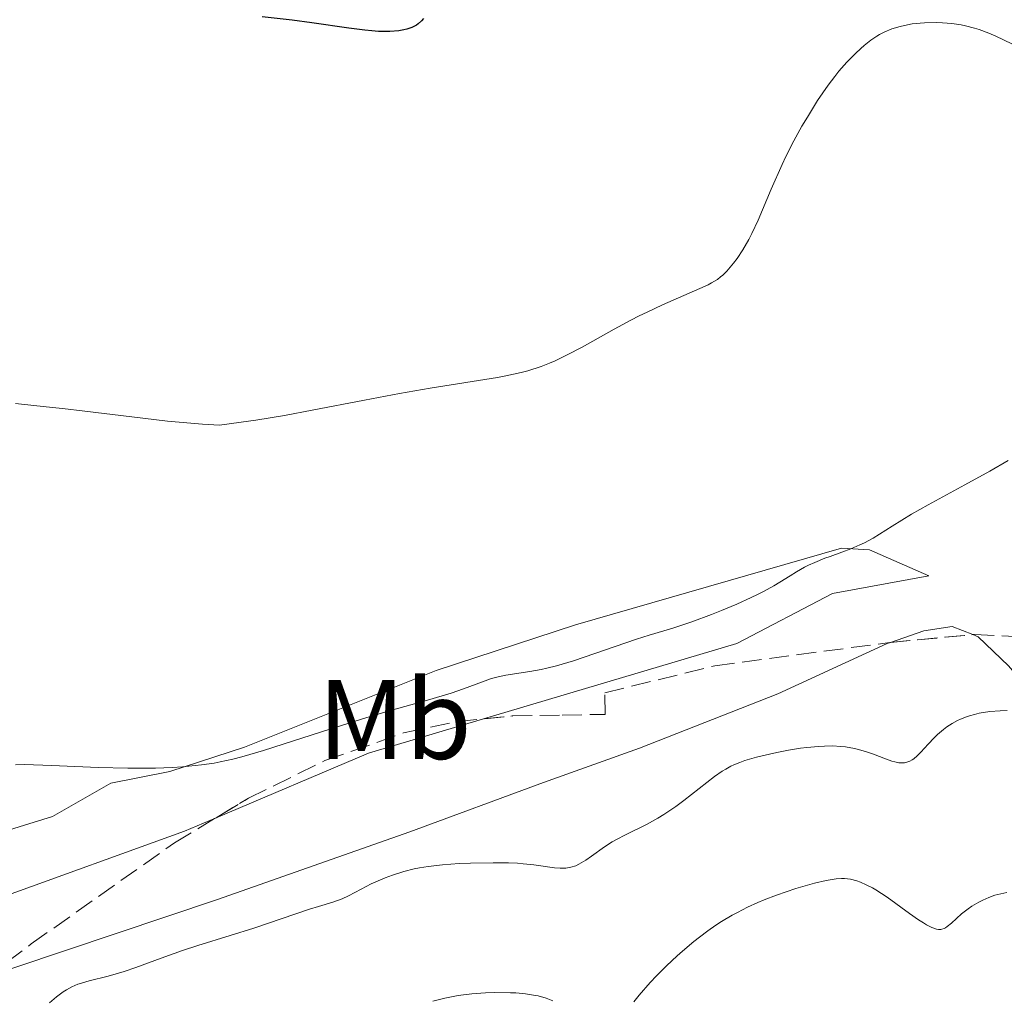
# Model space of a CAD drawing. Units: metres. Extents: x 632681 to 636171, y 4657973 to 4660348.
# Drawn here: x 633416 to 633504, y 4658595 to 4658682 of the extents above; entities that cross this region are included whole.
import ezdxf
from ezdxf.enums import TextEntityAlignment as Align

# ---------------------------------------------------------------- set-up
doc = ezdxf.new("R2010")
doc.units = ezdxf.units.M
doc.header["$MEASUREMENT"] = 0
doc.linetypes.add('DGN Style 3', pattern=[2.435890702152634, 1.739921930109024, -0.6959687720436097])
for name, color, linetype, lineweight in [('Curva de nivel directora', 30, 'Continuous', 30), ('Curva de nivel intermedia', 30, 'Continuous', 0), ('Etiqueta de uso rústico', 92, 'Continuous', 0), ('Línea de cambio de uso (parcela vista)', 92, 'Continuous', 0), ('Zona arbolada', 92, 'DGN Style 3', 0)]:
    doc.layers.add(name, color=color, linetype=linetype, lineweight=lineweight)
doc.styles.add('Style-Arial', font='arial.ttf')

msp = doc.modelspace()

# ---------------------------------------------------------------- linework, layer by layer
at = {"layer": 'Curva de nivel directora', "color": 30, "linetype": 'Continuous', "lineweight": 30, "elevation": 550.0000000000001, "flags": 128}
msp.add_lwpolyline([(633452.1499999994, 4658682.25), (633451.9799999995, 4658682.04), (633451.6899999991, 4658681.77), (633451.5199999991, 4658681.660000003), (633451.11, 4658681.449999999), (633450.6600000008, 4658681.300000002), (633450.3999999993, 4658681.240000002), (633449.959999999, 4658681.160000001), (633449.1599999988, 4658681.09), (633448.1599999996, 4658681.100000001), (633447.5800000007, 4658681.140000001), (633446.9500000004, 4658681.199999999), (633445.5299999987, 4658681.380000004), (633442.2499999999, 4658681.86), (633440.4900000007, 4658682.100000001), (633437.8299999986, 4658682.390000001)], dxfattribs=at)
at = {"layer": 'Curva de nivel intermedia', "color": 30, "linetype": 'Continuous', "lineweight": 0, "flags": 128}
for points, elevation in [([(633504.360000001, 4658680.01), (633502.9400000017, 4658680.679999999), (633502.3200000003, 4658680.949999999), (633501.4700000009, 4658681.26), (633501.0599999997, 4658681.389999999), (633500.2599999994, 4658681.59), (633499.8600000015, 4658681.67), (633499.03, 4658681.800000001), (633498.2099999997, 4658681.87), (633497.6599999999, 4658681.890000001), (633496.6100000016, 4658681.87), (633496.2300000016, 4658681.839999998), (633495.5200000008, 4658681.76), (633494.8500000003, 4658681.630000001), (633494.4500000002, 4658681.539999999), (633493.7200000016, 4658681.32), (633493.0300000008, 4658681.039999999), (633492.6300000009, 4658680.83), (633492.3700000015, 4658680.679999999), (633491.8399999995, 4658680.31), (633491.2699999996, 4658679.849999999), (633490.9600000011, 4658679.59), (633490.4900000016, 4658679.149999999), (633489.7300000017, 4658678.380000001), (633489.020000001, 4658677.569999999), (633488.6500000021, 4658677.109999998), (633488.070000001, 4658676.34), (633487.13, 4658674.970000001), (633486.2200000002, 4658673.499999999), (633485.7400000019, 4658672.689999999), (633485.0300000012, 4658671.390000002), (633484.3200000003, 4658670.01), (633483.9800000006, 4658669.300000002), (633483.0199999994, 4658667.109999998), (633481.8500000006, 4658664.349999998), (633481.3000000007, 4658663.159999999), (633481.0300000003, 4658662.630000002), (633480.5000000005, 4658661.710000001), (633479.9900000008, 4658660.949999998), (633479.6700000013, 4658660.529999998), (633479.0800000011, 4658659.84), (633478.7100000001, 4658659.48), (633478.52, 4658659.319999999), (633478.2300000017, 4658659.100000001), (633477.7199999999, 4658658.779999998), (633477.4200000004, 4658658.619999999), (633476.6900000017, 4658658.279999999), (633473.3600000013, 4658656.84), (633471.9900000012, 4658656.199999998), (633471.2800000003, 4658655.850000001), (633470.5499999993, 4658655.470000001), (633469.0800000009, 4658654.679999999), (633466.2199999999, 4658653.09), (633464.91, 4658652.390000001)], 555.0000000000001), ([(633464.91, 4658652.390000001), (633463.8400000016, 4658651.88), (633463.3299999997, 4658651.659999999), (633462.5800000011, 4658651.359999999), (633461.4200000009, 4658650.99), (633460.8100000008, 4658650.83), (633459.4600000007, 4658650.539999999), (633458.7099999996, 4658650.4), (633457.0199999998, 4658650.13), (633452.7300000006, 4658649.46), (633450.0300000005, 4658648.979999999), (633446.9300000002, 4658648.38), (633442.2800000011, 4658647.48), (633439.8100000012, 4658647.03), (633437.2699999998, 4658646.609999999), (633435.9800000001, 4658646.42), (633434.0399999999, 4658646.16), (633432.5400000003, 4658646.25), (633431.5099999999, 4658646.34), (633429.430000001, 4658646.529999999), (633426.2600000015, 4658646.889999999), (633422.0999999996, 4658647.400000001), (633420.1000000014, 4658647.640000001), (633418.6600000019, 4658647.800000001), (633415.9500000007, 4658648.08)], 555.0000000000001), ([(633504.0400000013, 4658643.029999999), (633502.4100000019, 4658642.09), (633500.1900000002, 4658640.87), (633496.9300000012, 4658639.089999998), (633495.4699999995, 4658638.259999999), (633493.7599999995, 4658637.210000001), (633492.0600000008, 4658636.140000001), (633491.2899999997, 4658635.720000001), (633490.8899999995, 4658635.53), (633490.0800000004, 4658635.179999999), (633489.2700000014, 4658634.88), (633488.2499999999, 4658634.52), (633487.7800000004, 4658634.359999998), (633486.8700000007, 4658633.99), (633486.3200000008, 4658633.739999999), (633485.9700000001, 4658633.560000001), (633485.2600000014, 4658633.140000001), (633484.6800000002, 4658632.779999998), (633483.7800000017, 4658632.220000001), (633483.2499999999, 4658631.909999999), (633482.3300000011, 4658631.399999999), (633481.8000000013, 4658631.140000001), (633481.2200000002, 4658630.859999998), (633479.9600000017, 4658630.289999999), (633478.6100000017, 4658629.720000001), (633477.7000000019, 4658629.359999998), (633475.9699999997, 4658628.720000001), (633474.270000001, 4658628.16), (633472.1699999999, 4658627.519999999), (633471.05, 4658627.159999999), (633465.4500000009, 4658625.239999999), (633463.9600000001, 4658624.800000001), (633463.0999999995, 4658624.59), (633462.5800000011, 4658624.470000001), (633461.5900000008, 4658624.300000001), (633459.4600000007, 4658623.980000001), (633458.77, 4658623.84), (633458.4300000003, 4658623.750000001), (633458.0900000005, 4658623.65), (633457.390000001, 4658623.399999999), (633455.7100000001, 4658622.760000001), (633454.6000000014, 4658622.390000001), (633452.5200000005, 4658621.770000001), (633449.0200000001, 4658620.78), (633447.0199999998, 4658620.189999999), (633443.8300000001, 4658619.189999999), (633439.7100000007, 4658617.850000001), (633437.9500000015, 4658617.289999999)], 560), ([(633503.9400000008, 4658620.829999999), (633503.3300000007, 4658620.82), (633502.4000000008, 4658620.749999999), (633501.4800000021, 4658620.599999999), (633501.0400000017, 4658620.500000001), (633500.6100000005, 4658620.38), (633500.3300000011, 4658620.279999999), (633499.8000000013, 4658620.069999999), (633499.5500000009, 4658619.949999998), (633499.0600000013, 4658619.680000001), (633498.600000001, 4658619.390000001), (633498.3000000014, 4658619.169999998), (633497.7600000005, 4658618.71), (633497.4700000001, 4658618.429999999), (633496.9300000012, 4658617.859999998), (633496.2800000008, 4658617.140000002), (633495.9700000001, 4658616.83), (633495.6700000007, 4658616.569999998), (633495.5200000008, 4658616.459999999), (633495.2999999997, 4658616.34), (633495.150000002, 4658616.279999998), (633494.8400000014, 4658616.199999998), (633494.6800000004, 4658616.189999999), (633494.3499999996, 4658616.210000001), (633493.9800000008, 4658616.279999998), (633493.7200000016, 4658616.350000001), (633493.1400000004, 4658616.56), (633492.0800000009, 4658616.970000002), (633491.4600000017, 4658617.179999999), (633490.7700000011, 4658617.38), (633490.4, 4658617.470000001), (633489.5900000009, 4658617.609999998), (633489.1600000019, 4658617.659999999), (633488.4700000011, 4658617.7), (633487.7300000013, 4658617.689999999), (633487.2100000004, 4658617.659999999), (633486.1599999999, 4658617.559999999), (633485.6200000013, 4658617.49), (633484.5500000005, 4658617.32), (633483.5200000001, 4658617.119999999), (633482.8699999996, 4658616.980000001), (633481.7099999997, 4658616.699999998)], 565.0000000000001), ([(633437.9500000015, 4658617.289999999), (633436.0400000005, 4658616.73), (633435.2300000013, 4658616.52), (633434.1100000015, 4658616.279999998), (633433.5700000006, 4658616.180000001), (633432.4400000018, 4658616.019999999), (633430.7699999999, 4658615.859999998), (633429.8400000001, 4658615.8), (633428.3600000005, 4658615.739999999), (633426.76, 4658615.720000001), (633425.9199999997, 4658615.720000001), (633423.2700000008, 4658615.789999999), (633419.850000001, 4658615.939999999), (633418.3600000001, 4658615.999999999), (633416.7100000007, 4658616.039999999), (633415.9500000007, 4658616.029999998)], 560), ([(633481.7099999997, 4658616.699999998), (633480.6600000013, 4658616.399999999), (633480.2200000011, 4658616.24), (633479.6900000013, 4658616.029999998), (633479.4400000009, 4658615.909999999), (633478.9699999993, 4658615.65), (633478.6500000019, 4658615.449999999), (633477.9700000002, 4658614.98), (633476.6200000001, 4658613.929999999), (633475.25, 4658612.87), (633474.5500000004, 4658612.34), (633473.4800000021, 4658611.609999999), (633472.9600000011, 4658611.289999999), (633471.9400000019, 4658610.730000001), (633470.0800000001, 4658609.820000002), (633469.2700000008, 4658609.4), (633468.890000001, 4658609.180000001), (633468.2100000014, 4658608.739999999), (633467.0500000013, 4658607.91), (633466.5599999997, 4658607.560000001), (633465.9500000017, 4658607.21), (633465.6600000011, 4658607.069999999), (633465.2300000018, 4658606.929999999), (633464.7800000004, 4658606.859999999), (633464.5400000013, 4658606.84), (633464.2900000009, 4658606.850000001), (633463.7700000001, 4658606.890000001), (633461.9400000017, 4658607.149999999), (633461.0000000007, 4658607.25), (633460.490000001, 4658607.289999999), (633459.6900000009, 4658607.319999999), (633458.3400000008, 4658607.34), (633456.3300000015, 4658607.3), (633455.3099999999, 4658607.26), (633453.8500000003, 4658607.149999999), (633452.5700000018, 4658607.009999999), (633451.8000000007, 4658606.88), (633451.3200000002, 4658606.789999999), (633450.4000000015, 4658606.56), (633449.4000000001, 4658606.24), (633448.7499999997, 4658605.999999999), (633448.3300000017, 4658605.829999999), (633447.5100000014, 4658605.449999999), (633446.6300000007, 4658604.99), (633445.4999999999, 4658604.4), (633444.9400000009, 4658604.140000002), (633444.1000000006, 4658603.84), (633442.8200000019, 4658603.46), (633442.0399999997, 4658603.220000001), (633437.1, 4658601.539999999), (633435.000000001, 4658600.889999999), (633432.130000001, 4658599.999999999), (633430.7600000009, 4658599.539999999), (633428.87, 4658598.859999999), (633426.6300000004, 4658598.029999998), (633425.6, 4658597.689999999), (633424.1600000004, 4658597.279999999), (633422.4800000018, 4658596.859999999), (633421.7900000013, 4658596.66), (633421.4800000006, 4658596.550000001), (633420.9400000018, 4658596.329999999), (633420.4600000012, 4658596.07), (633420.1700000007, 4658595.88), (633419.5899999995, 4658595.439999999), (633418.9700000003, 4658594.92)], 565.0000000000001), ([(633503.9200000007, 4658604.689999999), (633503.6600000013, 4658604.650000001), (633503.1200000005, 4658604.529999998), (633502.85, 4658604.45), (633502.3100000013, 4658604.26), (633501.7800000015, 4658604.019999999), (633501.4400000018, 4658603.849999999), (633500.8099999992, 4658603.470000001), (633500.4900000019, 4658603.249999999), (633499.9100000008, 4658602.789999999), (633499.000000001, 4658601.96), (633498.63, 4658601.67), (633498.4700000013, 4658601.56), (633498.3600000017, 4658601.509999998), (633498.1600000006, 4658601.439999999), (633498.0600000002, 4658601.42), (633497.87, 4658601.42), (633497.6800000002, 4658601.449999998), (633497.270000001, 4658601.600000001), (633496.8000000016, 4658601.84), (633496.5300000012, 4658602), (633496.0800000018, 4658602.279999999), (633495.2800000017, 4658602.829999999), (633493.3000000013, 4658604.269999999), (633492.3100000012, 4658604.92), (633492.0000000005, 4658605.100000001), (633491.4400000017, 4658605.390000001), (633490.9299999998, 4658605.609999999), (633490.6200000013, 4658605.720000001), (633490.0400000003, 4658605.869999999), (633489.5100000005, 4658605.939999999), (633489.24, 4658605.949999999), (633488.7700000006, 4658605.920000001), (633487.9000000011, 4658605.769999999), (633486.8500000006, 4658605.519999999), (633486.2300000014, 4658605.349999999), (633485.2100000001, 4658605.050000001), (633483.4900000012, 4658604.460000001), (633482.3800000002, 4658604.039999999), (633481.8100000003, 4658603.8)], 570.0000000000001), ([(633481.8100000003, 4658603.8), (633480.9200000007, 4658603.390000001), (633480.0100000009, 4658602.930000001), (633479.5500000005, 4658602.680000001), (633478.6000000006, 4658602.109999999), (633478.110000001, 4658601.800000001), (633477.3800000001, 4658601.289999999), (633476.6400000004, 4658600.730000001), (633476.1399999995, 4658600.34), (633475.1500000017, 4658599.499999999), (633474.6700000011, 4658599.069999999), (633473.7200000011, 4658598.180000001), (633472.8400000005, 4658597.289999999), (633472.2800000017, 4658596.699999998), (633471.2900000014, 4658595.59), (633470.820000002, 4658594.999999999)], 570.0000000000001), ([(633463.6400000005, 4658595.070000002), (633463.0300000003, 4658595.310000001), (633462.3200000017, 4658595.520000001), (633461.9000000015, 4658595.599999999), (633461.1900000006, 4658595.71), (633460.3500000003, 4658595.779999999), (633459.8800000009, 4658595.8), (633458.4500000004, 4658595.819999999), (633457.6600000013, 4658595.789999999), (633456.4499999998, 4658595.699999999), (633455.2300000017, 4658595.55), (633454.6399999994, 4658595.449999998), (633454.0600000005, 4658595.33), (633452.9699999997, 4658595.050000001)], 570.0000000000001)]:
    msp.add_lwpolyline(points, dxfattribs=dict(at, elevation=elevation))
at = {"layer": 'Línea de cambio de uso (parcela vista)', "color": 92, "linetype": 'Continuous', "lineweight": 0, "extrusion": (-0.105871002963432, 0.3767932793578752, 0.9202272302873109), "elevation": 1688788.226372897, "flags": 128}
msp.add_lwpolyline([(-1869990.731088297, -3969260.269759089), (-1870005.31004555, -3969262.303053596), (-1870015.965967561, -3969262.478839801)], dxfattribs=at)
at = {"layer": 'Línea de cambio de uso (parcela vista)', "color": 92, "linetype": 'Continuous', "lineweight": 0}
for points in [[(633457.4848999997, 4658620.108200001, 561.0111999999936), (633479.9500000002, 4658626.789999999, 560.8600000000006), (633488.4500000002, 4658631.220000001, 560.779999999999), (633497.0099999999, 4658632.800000001, 561.3500000000058), (633491.7199999997, 4658635.09, 560.179999999993), (633489.2599999999, 4658635.26, 559.9400000000023), (633465.6299999999, 4658628.449999999, 559.3600000000006), (633453.2699999996, 4658624.390000001, 559.6999999999971), (633436.2800000003, 4658617.59, 559.7899999999936), (633429.6299999999, 4658615.430000001, 560.029999999999), (633424.4100000003, 4658614.390000001, 560.429999999993), (633419.2199999997, 4658611.439999999, 561.1999999999971), (633412.0499999998, 4658609.230000001, 561.2700000000041)], [(633500.9012000002, 4658627.5759, 562.8478000000032), (633499.0700000003, 4658628.310000001, 562.5399999999936), (633496.5599999997, 4658627.92, 562.6000000000058), (633493.6030000001, 4658626.886, 562.5727999999945)], [(633493.6030000001, 4658626.886, 562.5727999999945), (633493.2999999998, 4658626.779999999, 562.570000000007), (633483.6100000005, 4658622.32, 562.4900000000052), (633471.3099999997, 4658617.5, 562.8800000000047), (633462.7999999998, 4658614.470000001, 562.429999999993), (633450.9299999997, 4658610.08, 563.070000000007), (633433.8799999999, 4658604.07, 563.5), (633415.8799999999, 4658598.039999999, 564.3000000000029), (633414.1347000003, 4658597.442600001, 564.317200000005)], [(633543.7629000006, 4658614.3106, 569.1947999999975), (633539.5099999999, 4658613.99, 568.8500000000058), (633530.2199999997, 4658613.83, 567.9900000000052), (633523.0700000003, 4658613.949999999, 567.9700000000012), (633516.0700000003, 4658615.029999999, 566.6900000000023), (633511.9000000004, 4658616.439999999, 566.0899999999965), (633510.1299999999, 4658617.77, 565.8500000000058), (633504.0599999997, 4658624.82, 563.8699999999953), (633501.3899999997, 4658627.380000001, 562.929999999993), (633500.9012000002, 4658627.5759, 562.8478000000032)], [(633414.5800000001, 4658604.210000001, 562.9799999999959), (633430.9500000002, 4658610.140000001, 562.0399999999936), (633433.7407000001, 4658611.324999999, 561.8757999999943)]]:
    msp.add_polyline3d(points, dxfattribs=at)
at = {"layer": 'Zona arbolada', "color": 92, "linetype": 'DGN Style 3', "lineweight": 0, "extrusion": (-0.102395416422487, -0.009679454894471131, 0.9946966808271813), "elevation": -109399.4412527018, "flags": 128}
msp.add_lwpolyline([(-4578332.25490706, 1063496.333470767), (-4578332.254907061, 1063503.703290931)], dxfattribs=at)
at = {"layer": 'Zona arbolada', "color": 92, "linetype": 'DGN Style 3', "lineweight": 0}
for points in [[(633415.1299999999, 4658598.49, 569.529999999999), (633417.3399999999, 4658600.130000001, 569.3399999999965), (633430.04, 4658609.09, 567.779999999999), (633436.6299999999, 4658613.07, 566.8399999999965), (633443.4100000003, 4658616.4, 565.8999999999943), (633450.3899999997, 4658618.850000001, 565.0200000000041), (633455.1600000003, 4658619.880000001, 564.5099999999948), (633460.0499999998, 4658620.359999999, 564.1000000000058), (633464.4699999997, 4658620.439999999, 564.0500000000029), (633468.2800000003, 4658620.5, 563.2700000000041), (633468.25, 4658622.41, 563.2700000000041), (633478.0199999996, 4658624.82, 563.2700000000041), (633493.54, 4658626.880000001, 563.3500000000058), (633501.0499999998, 4658627.59, 564.1300000000047), (633506.0199999996, 4658627.350000001, 564.6900000000023)], [(633457.4848999997, 4658620.108200001, 564.3151000000071), (633460.0499999998, 4658620.359999999, 564.1000000000058), (633464.4699999997, 4658620.439999999, 564.0500000000029), (633468.2800000003, 4658620.5, 563.2700000000041), (633468.25, 4658622.41, 563.2700000000041), (633478.0199999996, 4658624.82, 563.2700000000041), (633493.54, 4658626.880000001, 563.3500000000058), (633493.6030000001, 4658626.886, 563.3564999999944)], [(633500.9012000002, 4658627.5759, 564.1144999999962), (633501.0499999998, 4658627.59, 564.1300000000047), (633506.0199999996, 4658627.350000001, 564.6900000000023), (633508.2000000002, 4658626.91, 564.8300000000017), (633509.9900000002, 4658625.15, 564.8300000000017), (633512.2699999996, 4658623.859999999, 564.9400000000023), (633523.7199999997, 4658618.680000001, 566.1100000000006), (633525.5199999996, 4658617.680000001, 566.3999999999943), (633527.4600000001, 4658615.810000001, 567.179999999993), (633529.3600000005, 4658615.84, 567.179999999993), (633541.75, 4658614.279999999, 568.2400000000052), (633543.7629000006, 4658614.3106, 568.6184999999969)], [(633433.7407000001, 4658611.324999999, 567.2520999999979), (633436.6299999999, 4658613.07, 566.8399999999965), (633443.4100000003, 4658616.4, 565.8999999999943), (633450.3899999997, 4658618.850000001, 565.0200000000041), (633455.1600000003, 4658619.880000001, 564.5099999999948), (633457.4848999997, 4658620.108200001, 564.3151000000071)], [(633414.1347000003, 4658597.442600001, 569.5241999999998), (633415.1299999999, 4658598.49, 569.529999999999), (633417.3399999999, 4658600.130000001, 569.3399999999965), (633430.04, 4658609.09, 567.779999999999), (633433.7407000001, 4658611.324999999, 567.2520999999979)]]:
    msp.add_polyline3d(points, dxfattribs=at)

# ---------------------------------------------------------------- texts
at = {"layer": 'Etiqueta de uso rústico', "color": 92, "linetype": 'Continuous', "lineweight": 0, "style": 'Style-Arial'}
msp.add_text('Mb', height=7.000000000000002, dxfattribs=at).set_placement((633449.6002462452, 4658620.04001, 560.1600000000036), align=Align.MIDDLE_CENTER)

doc.saveas('drawing.dxf')
